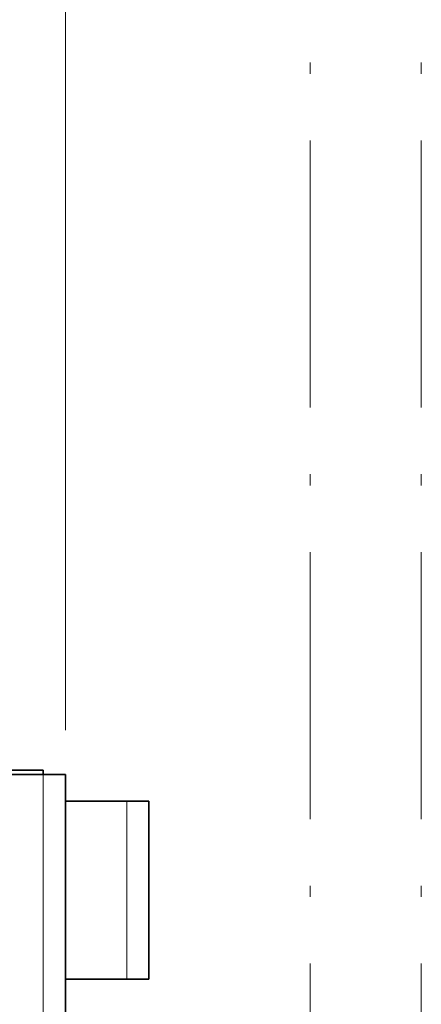
# Model space of a CAD drawing. Extents: x 0 to 841, y 0 to 594.
# Drawn here: x 148 to 166, y 281 to 325 of the extents above; entities that cross this region are included whole.
import ezdxf

# ---------------------------------------------------------------- set-up
doc = ezdxf.new("R2010")
doc.units = 0
doc.linetypes.add('DASHDOT', pattern=[18.5, 12, -3, 0.5, -3])

msp = doc.modelspace()

# ---------------------------------------------------------------- linework, layer by layer
at = {"color": 94, "lineweight": 13}
msp.add_line((149.618988, 293.016479), (149.618988, 344.721283), dxfattribs=at)
at = {"color": 7, "linetype": 'DASHDOT', "lineweight": 13}
for p, q in [((160.627625, 159.516785), (160.627625, 324.272644)), ((165.62764, 159.516785), (165.62764, 324.272644))]:
    msp.add_line(p, q, dxfattribs=at)
at = {"color": 7, "lineweight": 35}
for p, q in [((148.618988, 291.016479), (114.61898, 291.016479)), ((149.618988, 291.016479), (149.618988, 241.016464))]:
    msp.add_line(p, q, dxfattribs=at)
at = {"color": 7, "lineweight": 35, "ltscale": 0.0375}
msp.add_line((147.118988, 291.216492), (148.618988, 291.216492), dxfattribs=at)
at = {"color": 7, "lineweight": 35, "ltscale": 0.005}
msp.add_line((148.618988, 291.216492), (148.618988, 291.016479), dxfattribs=at)
at = {"color": 7, "lineweight": 13}
msp.add_line((148.618988, 291.016479), (148.618988, 241.016464), dxfattribs=at)
at = {"color": 7, "lineweight": 35, "ltscale": 0.025}
msp.add_line((149.618988, 291.016479), (148.618988, 291.016479), dxfattribs=at)
at = {"color": 7, "lineweight": 35, "ltscale": 0.069016}
for p, q in [((152.379776, 289.826416), (149.619141, 289.826416)), ((152.379776, 281.826416), (149.619141, 281.826416))]:
    msp.add_line(p, q, dxfattribs=at)
at = {"color": 7, "lineweight": 13, "ltscale": 0.2}
msp.add_line((152.379776, 289.826416), (152.379776, 281.826416), dxfattribs=at)
at = {"color": 7, "lineweight": 35, "ltscale": 0.024782}
for p, q in [((153.371048, 289.826416), (152.379776, 289.826416)), ((153.371048, 281.826416), (152.379776, 281.826416))]:
    msp.add_line(p, q, dxfattribs=at)
at = {"color": 7, "lineweight": 35, "ltscale": 0.2}
msp.add_line((153.371048, 281.826416), (153.371048, 289.826416), dxfattribs=at)

doc.saveas('drawing.dxf')
